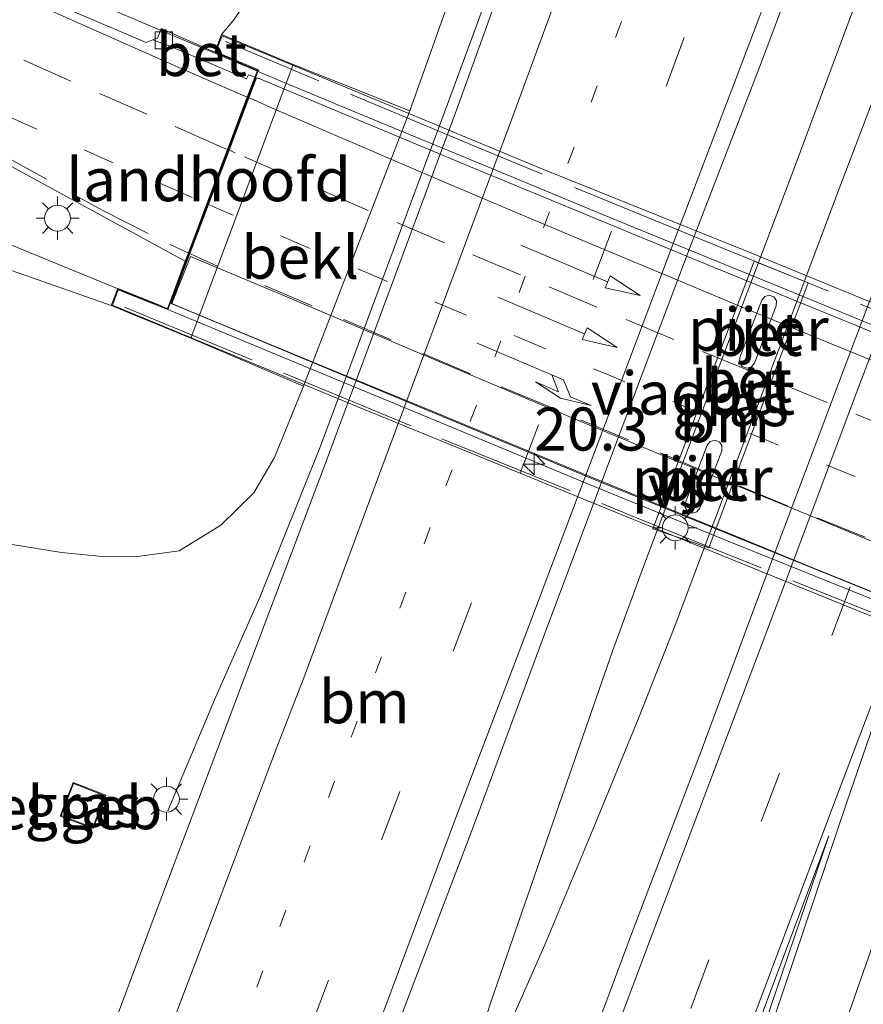
# Model space of a CAD drawing. Units: metres. Extents: x 120183 to 125705, y 500000 to 506250.
# Drawn here: x 125097 to 125146, y 504855 to 504912 of the extents above; entities that cross this region are included whole.
import ezdxf
from ezdxf.enums import TextEntityAlignment as Align

# ---------------------------------------------------------------- set-up
doc = ezdxf.new("R2010")
doc.units = ezdxf.units.M
for name, pattern in [('IE-TERREINAFSCHEIDING', [10, 8, -2]), ('VW-1-3_STREEP', [4, 1, -3]), ('VW-3-9_STREEP', [12, 3, -9])]:
    doc.linetypes.add(name, pattern=pattern)
doc.layers.get('0').update_dxf_attribs({"lineweight": 25})
for name, color, linetype, lineweight in [('B-ME-AM-KILOMETR-S-B2', 7, 'Continuous', 18), ('B-ME-BV-GELEIDECONSTRUCTIE-GELEIDERAIL-L-B1', 213, 'BV-GELEIDERAIL', 18), ('B-ME-BV-GELEIDECONSTRUCTIE-GELEIDERAIL-L-B2', 213, 'BV-GELEIDERAIL', 18), ('B-ME-GW-KRUINLIJN-L-B1', 93, 'Continuous', 18), ('B-ME-GW-TEENLIJN-L-B1', 93, 'Continuous', 18), ('B-ME-IE-GRASLAND-GV-B6', 93, 'Continuous', 18), ('B-ME-IE-MEUBILAIR_WEGMEUBILAIR-LICHTMAST-S-B1', 8, 'Continuous', 18), ('B-ME-IE-TERREINAFSCHEIDING-RASTERHEKWERK-L-B2', 8, 'IE-TERREINAFSCHEIDING', 18), ('B-ME-KG-KADASTRAAL-DAKRAND-L-B1', 13, 'Continuous', 18), ('B-ME-KW-LANDHOOFD-GV-B6', 173, 'Continuous', 18), ('B-ME-KW-PIJLER-GV-B6', 173, 'Continuous', 18), ('B-ME-KW-VIADUCT-GV-B7', 173, 'Continuous', 18), ('B-ME-OB-BEKLEDING-GV-B6', 253, 'Continuous', 18), ('B-ME-OG-BEBOUWING-GV-B6', 173, 'Continuous', 18), ('B-ME-VH-VERH_SOORT-BETON-OVERIG-GV-B6', 8, 'IE-TERREINAFSCHEIDING-NATUURLIJK-HOUTWAL', 18), ('B-ME-VH-VERH_SOORT-BITUMEN-GV-B6', 8, 'IE-TERREINAFSCHEIDING-NATUURLIJK-HOUTWAL', 18), ('B-ME-VH-VERH_SOORT-BITUMEN-GV-B7', 8, 'Continuous', 18), ('B-ME-VV-KOLK-S-B1', 8, 'Continuous', 18), ('B-ME-VW-MARKERING-13STREEP-045-L-B1', 255, 'VW-1-3_STREEP', 18), ('B-ME-VW-MARKERING-13STREEP-045-L-B2', 255, 'VW-1-3_STREEP', 18), ('B-ME-VW-MARKERING-39STREEP-015-L-B1', 255, 'VW-3-9_STREEP', 18), ('B-ME-VW-MARKERING-39STREEP-015-L-B2', 255, 'VW-3-9_STREEP', 18), ('B-ME-VW-MARKERING-PIJLRD750-S-B2', 7, 'Continuous', 18), ('B-ME-VW-MARKERING-PIJLRE750-S-B2', 7, 'Continuous', 18), ('B-ME-VW-MARKERING-STREEP-015-L-B1', 7, 'Continuous', 18), ('B-ME-VW-MARKERING-STREEP-015-L-B2', 7, 'Continuous', 18), ('B-ME-VW-MARKERING-VERDRIJFSTRP-GV-B7', 7, 'Continuous', 18), ('B-ME-VW-MARKERING-VLAKMARK-GV-B6', 7, 'Continuous', 18)]:
    doc.layers.add(name, color=color, linetype=linetype, lineweight=lineweight)
doc.styles.add('NLCS-ISO', font='NLCS-ISO.TTF')
doc.linetypes.add('BV-GELEIDERAIL', pattern='A,10,-3,[108,NLCS.SHX,S=1,R=0,X=0,Y=0],-3', length=16)
doc.linetypes.add('IE-TERREINAFSCHEIDING-NATUURLIJK-HOUTWAL', pattern='A,7,-1.5,[67,NLCS.SHX,S=0.75,R=45,X=0,Y=0],-1.5,7,-1.5,[70,NLCS.SHX,S=0.75,R=0,X=0,Y=0],-1.5', length=20)

# ---------------------------------------------------------------- blocks, each defined once
blk = doc.blocks.new('hecto')
for p, q in [((0, 0.625), (-0.625, 0)), ((0, -0.625), (0, 0.625)), ((-0.625, 0), (0.625, 0)), ((0.625, 0), (0, -0.625))]:
    blk.add_line(p, q)
blk = doc.blocks.new('pijl')
for p, q in [((0, 0, 0.1), (5.45, 0, 0.1)), ((7.5, 0, 0.1), (5.45, 0.375, 0.1)), ((5.45, 0.375, 0.1), (5.45, -0.375, 0.1)), ((5.45, -0.375, 0.1), (7.5, 0, 0.1))]:
    blk.add_line(p, q)
blk = doc.blocks.new('pijlr')
for p, q in [((0, 0, 0.1), (5.45, 0, 0.1)), ((5.45, -0.75, 0.1), (4.7, 0, 0.1)), ((6.2, -0.75, 0.1), (5.45, 0, 0.1)), ((4, -0.75, 0.1), (5.45, -0.75, 0.1)), ((5.7, -1.05, 0.1), (4, -0.75, 0.1)), ((7.5, -0.75, 0.1), (5.7, -1.05, 0.1)), ((7.5, -0.75, 0.1), (6.2, -0.75, 0.1))]:
    blk.add_line(p, q)
blk = doc.blocks.new('lantaarnpaal')
for p, q in [((0, 0.75), (0, 1.25)), ((-0.884, 0.884), (-0.53, 0.53)), ((0.53, 0.53), (0.884, 0.884)), ((-0.75, 0), (-1.25, 0)), ((0.75, 0), (1.25, 0)), ((-0.53, -0.53), (-0.884, -0.884)), ((0.53, -0.53), (0.884, -0.884)), ((0, -0.75), (0, -1.25))]:
    blk.add_line(p, q)
blk.add_circle((0, 0), 0.75)
blk = doc.blocks.new('kolk')
blk.add_lwpolyline([(-0.5, -0.5), (0.5, -0.5), (0.5, 0.5), (-0.5, 0.5)], close=True)

msp = doc.modelspace()

# ---------------------------------------------------------------- linework, layer by layer
at = {"layer": 'B-ME-BV-GELEIDECONSTRUCTIE-GELEIDERAIL-L-B1'}
for points in [[(125190.604, 505029.731, -2.503), (125183.584, 505011.094, -2.45), (125176.504, 504992.348, -2.426), (125169.283, 504973.235, -2.405), (125167.099, 504968.353, -2.411), (125160.969, 504953.556, -2.351), (125158.972, 504948.637, -2.3), (125157.013, 504943.541, -2.291), (125148.11, 504919.967, -2.267), (125142.102, 504903.834, -2.297), (125133.333, 504880.637, -2.297), (125131.54, 504875.73, -2.315), (125128.417, 504866.766, -2.33), (125124.505, 504855.418, -2.417), (125122.005, 504847.765, -2.465), (125115.456, 504830.328, -2.528), (125111.832, 504820.822, -2.579)], [(125112.63, 504820.599, -2.582), (125120.434, 504841.23, -2.474), (125123.239, 504848.796, -2.464), (125127.612, 504858.691, -2.432), (125130.504, 504865.654, -2.372), (125133.065, 504871.872, -2.318), (125135.107, 504877.071, -2.252), (125144.75, 504902.756, -2.224), (125151.373, 504920.134, -2.278), (125159.826, 504942.613, -2.24), (125162.273, 504949.253, -2.224), (125166.223, 504961.124, -2.258), (125170.059, 504973.375, -2.312), (125175.166, 504986.689, -2.366), (125181.954, 505004.683, -2.386), (125191.342, 505029.404, -2.526)], [(125157.811, 505016.024, -3.531), (125154.388, 505004.863, -3.06), (125150.186, 504990.848, -2.76), (125147.833, 504983.219, -2.667), (125144.727, 504973.076, -2.625), (125140.781, 504960.301, -2.736), (125137.885, 504951.398, -2.715), (125129.378, 504927.562, -2.703), (125122.026, 504907.607, -2.619), (125114.602, 504887.62, -2.607), (125111.105, 504878.894, -2.949), (125108.455, 504872.899, -3.051), (125105.752, 504866.456, -3.543)], [(125076.5865, 504924.3804, 2.5688), (125078.5844, 504923.4996, 2.6619), (125084.0003, 504920.9175, 3.0498), (125089.5017, 504918.5498, 3.2671), (125094.9963, 504916.1385, 3.3069), (125100.5197, 504913.7954, 3.3699), (125106.0353, 504911.4332, 3.4327), (125110.954, 504909.3659, 3.4981)], [(125102.8947, 504896.7295, 3.7452), (125096.6498, 504899.2922, 3.5822), (125088.3587, 504902.7948, 3.3465), (125082.8305, 504905.1262, 3.1446), (125080.0754, 504906.3227, 3.0635), (125074.5675, 504908.7015, 2.7583), (125071.8123, 504909.8892, 2.5913), (125068.0635, 504911.5659, 2.3765)]]:
    msp.add_polyline3d(points, dxfattribs=at)
at = {"layer": 'B-ME-BV-GELEIDECONSTRUCTIE-GELEIDERAIL-L-B2'}
for points in [[(125110.954, 504909.3659, 3.4981), (125111.5629, 504909.11, 3.5062), (125117.1028, 504906.8059, 3.5503), (125125.4192, 504903.3646, 3.5753), (125130.9593, 504901.0614, 3.598), (125142.0616, 504896.5102, 3.5972), (125147.6103, 504894.2328, 3.6195), (125150.3936, 504893.1141, 3.6138), (125155.9635, 504890.8848, 3.6498), (125164.3154, 504887.5312, 3.6402), (125169.8929, 504885.3281, 3.6329), (125173.9116, 504883.7446, 3.6163)], [(125169.1488, 504869.7539, 3.9058), (125168.8891, 504869.8585, 3.911), (125163.31, 504872.0683, 3.9675), (125154.9408, 504875.3813, 3.9354), (125146.5903, 504878.7388, 3.9223), (125138.2471, 504882.1161, 3.9191), (125129.9096, 504885.5084, 3.9239), (125121.5978, 504888.9651, 3.8853), (125113.2823, 504892.4062, 3.8482), (125102.8947, 504896.7295, 3.7452)]]:
    msp.add_polyline3d(points, dxfattribs=at)
at = {"layer": 'B-ME-GW-KRUINLIJN-L-B1'}
for points in [[(124949.479, 504968.6771, 0.493), (124956.234, 504964.833, 0.562), (124968.059, 504958.887, 0.606), (124980.644, 504953.002, 0.929), (124993.337, 504946.507, 1.001), (125006.168, 504941.137, 1.299), (125018.261, 504934.817, 1.529), (125032.707, 504928.794, 1.755), (125044.382, 504922.634, 1.915), (125056.876, 504917.146, 2.094), (125069.122, 504909.962, 1.99), (125080.297, 504904.335, 2.211), (125092.041, 504899.426, 2.59), (125102.466, 504895.772, 3.108)], [(125108.867, 504911.497, 2.835), (125109.567, 504912.346, 2.745), (125110.462, 504913.663, 2.7), (125111.891, 504917.116, 2.61), (125114.246, 504923.06, 2.517), (125116.429, 504929.409, 2.604), (125118.168, 504934.164, 2.763), (125118.28, 504936.507, 2.982)]]:
    msp.add_polyline3d(points, dxfattribs=at)
at = {"layer": 'B-ME-GW-TEENLIJN-L-B1'}
for points in [[(125129.218, 504932.262, -3.68), (125124.177, 504919.425, -3.704), (125119.774, 504907.069, -3.812)], [(125082.27, 504889.968, -3.369), (125087.689, 504887.094, -3.435), (125091.881, 504884.268, -3.558), (125094.728, 504882.661, -3.66), (125096.599, 504881.925, -3.714), (125099.585, 504881.451, -3.654), (125101.737, 504881.238, -3.603), (125103.988, 504881.226, -3.678), (125106.394, 504881.55, -3.705), (125108.823, 504883.03, -3.609), (125110.742, 504884.92, -3.483), (125111.924, 504886.952, -3.486), (125113.621, 504891.103, -3.536)]]:
    msp.add_polyline3d(points, dxfattribs=at)
at = {"layer": 'B-ME-IE-GRASLAND-GV-B6'}
for points in [[(125119.444, 504855.024, -3.025), (125123.524, 504865.73, -3.024), (125127.649, 504876.868, -3.038), (125131.868, 504888.102, -3.038), (125136.087, 504899.335, -3.038), (125140.068, 504909.604, -3.007), (125144.163, 504920.483, -3.004), (125148.443, 504931.694, -3.004), (125152.507, 504942.575, -2.947), (125156.569, 504953.422, -2.961), (125160.72, 504964.426, -2.94), (125164.775, 504975.218, -2.923)], [(125145.268, 504970.096, -3.347), (125141.362, 504959.299, -3.378), (125137.518, 504948.602, -3.366), (125130.993, 504930.443, -3.409), (125129.268, 504925.72, -3.404), (125125.519, 504915.566, -3.421), (125122.506, 504907.174, -3.427), (125114.892, 504886.64, -3.379), (125110.348, 504874.606, -3.372), (125105.06, 504860.618, -3.366), (125102.1662, 504852.8407, -3.3601), (125101.662, 504852.549, -3.515), (125099.609, 504851.442, -3.494), (125098.873, 504850.628, -3.509), (125098.241, 504849.708, -3.53), (125095.776, 504842.683, -3.536)], [(125096.599, 504881.925, -3.714), (125099.585, 504881.451, -3.654), (125101.737, 504881.238, -3.603), (125103.988, 504881.226, -3.678), (125106.394, 504881.55, -3.705), (125108.823, 504883.03, -3.609), (125110.742, 504884.92, -3.483), (125111.924, 504886.952, -3.486), (125113.621, 504891.103, -3.536), (125119.774, 504907.069, -3.812), (125124.177, 504919.425, -3.704), (125129.218, 504932.262, -3.68), (125135.072, 504948.456, -3.665), (125136.27, 504952.394, -3.609), (125136.752, 504955.527, -3.51), (125136.618, 504958.129, -3.474), (125135.93, 504960.289, -3.408), (125134.103, 504962.912, -3.354), (125131.631, 504965.038, -3.276), (125126.137, 504967.255, -3.294)], [(125095.515, 504947.763, 2.74), (125107.082, 504943.415, 2.803), (125114.898, 504940.325, 2.834), (125116.226, 504939.28, 2.823), (125115.831, 504939.36, 2.769), (125115.587, 504938.779, 2.784), (125118.681, 504937.609, 2.982), (125118.28, 504936.507, 2.982), (125118.168, 504934.164, 2.763), (125116.429, 504929.409, 2.604), (125114.246, 504923.06, 2.517), (125111.891, 504917.116, 2.61), (125110.462, 504913.663, 2.7), (125109.567, 504912.346, 2.745), (125108.867, 504911.497, 2.835), (125108.469, 504910.476, 2.835), (125105.368, 504911.855, 2.568), (125105.143, 504911.284, 2.622), (125104.8804, 504911.1846, 2.7694), (125104.4856, 504911.0449, 2.769), (125099.682, 504913.083, 2.763), (125087.319, 504918.539, 2.706)], [(125013.4043, 504945.9672, 1.7441), (125025.129, 504940.146, 1.927), (125036.15, 504934.62, 2.072), (125048.324, 504928.704, 2.228), (125060.808, 504922.727, 2.413), (125064.934, 504920.645, 2.449), (125064.4378, 504919.7127, 2.4337), (125071.488, 504916.463, 2.503), (125083.051, 504910.522, 2.649), (125083.5295, 504910.7636, 2.6814), (125095.385, 504904.545, 2.905), (125106.7517, 504898.3462, 3.0218), (125105.7332, 504895.5862, 3.147), (125105.32, 504895.771, 3.09), (125102.838, 504896.759, 3.159), (125102.466, 504895.772, 3.108), (125092.041, 504899.426, 2.59), (125080.297, 504904.335, 2.211), (125069.122, 504909.962, 1.99), (125056.876, 504917.146, 2.094), (125044.382, 504922.634, 1.915), (125032.707, 504928.794, 1.755), (125018.261, 504934.817, 1.529)], [(125165.349, 504945.98, -3.042), (125161.182, 504935.032, -3.042), (125157.123, 504924.309, -3.042), (125153.092, 504913.522, -3.042), (125148.972, 504902.727, -3.042), (125144.651, 504891.246, -3.042), (125140.752, 504880.922, -3.042), (125136.725, 504870.076, -3.042), (125132.713, 504859.514, -3.011), (125128.711, 504848.811, -2.98)], [(125108.867, 504911.497, 2.835), (125109.567, 504912.346, 2.745), (125110.462, 504913.663, 2.7), (125111.891, 504917.116, 2.61), (125114.246, 504923.06, 2.517), (125116.429, 504929.409, 2.604), (125118.168, 504934.164, 2.763), (125118.28, 504936.507, 2.982), (125122.511, 504934.954, 0.966), (125129.218, 504932.262, -3.68), (125124.177, 504919.425, -3.704), (125119.774, 504907.069, -3.812), (125113.007, 504909.75, 0.846), (125108.867, 504911.497, 2.835)], [(125092.041, 504899.426, 2.59), (125102.466, 504895.772, 3.108), (125107.073, 504893.876, 0.846), (125113.621, 504891.103, -3.536), (125111.924, 504886.952, -3.486), (125110.742, 504884.92, -3.483), (125108.823, 504883.03, -3.609), (125106.394, 504881.55, -3.705), (125103.988, 504881.226, -3.678), (125101.737, 504881.238, -3.603), (125099.585, 504881.451, -3.654), (125096.599, 504881.925, -3.714)], [(125133.876, 504882.816, -3.132), (125137.129, 504881.713, -3.132), (125142.888, 504897.101, -3.132), (125139.748, 504898.345, -3.132), (125133.876, 504882.816, -3.132)], [(125099.499, 504866.154, -3.594), (125101.419, 504865.434, -3.594), (125102.153, 504867.363, -3.594), (125100.247, 504868.105, -3.594), (125099.499, 504866.154, -3.594)]]:
    msp.add_polyline3d(points, dxfattribs=at)
at = {"layer": 'B-ME-IE-TERREINAFSCHEIDING-RASTERHEKWERK-L-B2'}
for points in [[(125173.938, 504884.654, 3.135), (125153.333, 504892.83, 3.108), (125136.725, 504899.591, 3.093), (125123.715, 504904.936, 3.009), (125109.088, 504911.101, 2.937)], [(125103.232, 504895.682, 3.27), (125121.645, 504888.05, 3.327), (125132.727, 504883.545, 3.357), (125149.392, 504876.827, 3.411), (125168.091, 504869.257, 3.447)]]:
    msp.add_polyline3d(points, dxfattribs=at)
at = {"layer": 'B-ME-KG-KADASTRAAL-DAKRAND-L-B1'}
msp.add_polyline3d([(125099.564, 504866.183, -1.203), (125100.276, 504868.04, -1.203), (125102.089, 504867.334, -1.203), (125101.39, 504865.498, -1.203), (125099.564, 504866.183, -1.203)], dxfattribs=at)
at = {"layer": 'B-ME-KW-LANDHOOFD-GV-B6'}
msp.add_polyline3d([(125113.007, 504909.75, 0.846), (125107.073, 504893.876, 0.846), (125102.466, 504895.772, 3.108), (125102.838, 504896.759, 3.159), (125105.32, 504895.771, 3.09), (125105.7332, 504895.5862, 3.147), (125106.7517, 504898.3462, 3.0218), (125106.9358, 504898.8341, 3.0389), (125108.008, 504901.6753, 2.976), (125109.197, 504904.8329, 2.9105), (125110.3511, 504907.8687, 2.8428), (125110.794, 504909.0235, 2.7776), (125110.943, 504909.418, 2.835), (125108.469, 504910.476, 2.835), (125108.867, 504911.497, 2.835), (125113.007, 504909.75, 0.846)], dxfattribs=at)
at = {"layer": 'B-ME-KW-PIJLER-GV-B6'}
for points in [[(125140.187, 504896.085, -3.119), (125140.361, 504896.301, -3.119), (125140.629, 504896.375, -3.119), (125140.889, 504896.276, -3.119), (125141.041, 504896.043, -3.119), (125141.028, 504895.766, -3.119), (125139.763, 504892.438, -3.119), (125139.589, 504892.221, -3.119), (125139.321, 504892.149, -3.119), (125139.061, 504892.248, -3.119), (125138.908, 504892.48, -3.119), (125138.922, 504892.758, -3.119), (125140.187, 504896.085, -3.119)], [(125135.765, 504884.346, -3.149), (125137.03, 504887.673, -3.149), (125137.204, 504887.889, -3.149), (125137.472, 504887.963, -3.149), (125137.733, 504887.864, -3.149), (125137.884, 504887.631, -3.149), (125137.871, 504887.354, -3.149), (125136.606, 504884.026, -3.149), (125136.432, 504883.809, -3.149), (125136.164, 504883.737, -3.149), (125135.904, 504883.836, -3.149), (125135.751, 504884.068, -3.149), (125135.765, 504884.346, -3.149)]]:
    msp.add_polyline3d(points, dxfattribs=at)
at = {"layer": 'B-ME-KW-VIADUCT-GV-B7'}
msp.add_polyline3d([(125105.749, 504895.547, 3.148), (125111.007, 504909.445, 2.834), (125108.533, 504910.503, 2.834), (125108.895, 504911.431, 2.836), (125127.204, 504903.796, 2.937), (125139.46, 504898.866, 2.976), (125158.755, 504890.94, 3.009), (125174.231, 504884.698, 2.971), (125173.88, 504883.734, 2.969), (125171.317, 504884.747, 2.969), (125166.174, 504870.94, 3.067), (125169.117, 504869.766, 3.067), (125168.746, 504868.817, 3.065), (125144.872, 504878.44, 3.233), (125132.139, 504883.613, 3.281), (125116.663, 504889.945, 3.359), (125102.53, 504895.8, 3.107), (125102.867, 504896.694, 3.16), (125105.749, 504895.547, 3.148)], dxfattribs=at)
at = {"layer": 'B-ME-OB-BEKLEDING-GV-B6'}
msp.add_polyline3d([(125113.621, 504891.103, -3.536), (125107.073, 504893.876, 0.846), (125113.007, 504909.75, 0.846), (125119.774, 504907.069, -3.812), (125113.621, 504891.103, -3.536)], dxfattribs=at)
at = {"layer": 'B-ME-OG-BEBOUWING-GV-B6'}
msp.add_polyline3d([(125099.499, 504866.154, -3.594), (125100.247, 504868.105, -3.594), (125102.153, 504867.363, -3.594), (125101.419, 504865.434, -3.594), (125099.499, 504866.154, -3.594)], dxfattribs=at)
at = {"layer": 'B-ME-VH-VERH_SOORT-BETON-OVERIG-GV-B6'}
for points in [[(125104.8804, 504911.1846, 2.7694), (125105.143, 504911.284, 2.622), (125105.368, 504911.855, 2.568), (125108.469, 504910.476, 2.835), (125110.943, 504909.418, 2.835), (125110.794, 504909.0235, 2.7776), (125110.4237, 504909.1588, 2.7771), (125110.3058, 504908.9277, 2.81), (125105.7742, 504910.8574, 2.771), (125104.8804, 504911.1846, 2.7694)], [(125142.888, 504897.101, -3.132), (125137.129, 504881.713, -3.132), (125133.876, 504882.816, -3.132), (125139.748, 504898.345, -3.132), (125142.888, 504897.101, -3.132)], [(125139.061, 504892.248, -3.119), (125139.321, 504892.149, -3.119), (125139.589, 504892.221, -3.119), (125139.763, 504892.438, -3.119), (125141.028, 504895.766, -3.119), (125141.041, 504896.043, -3.119), (125140.889, 504896.276, -3.119), (125140.629, 504896.375, -3.119), (125140.361, 504896.301, -3.119), (125140.187, 504896.085, -3.119), (125138.922, 504892.758, -3.119), (125138.908, 504892.48, -3.119), (125139.061, 504892.248, -3.119)], [(125135.904, 504883.836, -3.149), (125136.164, 504883.737, -3.149), (125136.432, 504883.809, -3.149), (125136.606, 504884.026, -3.149), (125137.871, 504887.354, -3.149), (125137.884, 504887.631, -3.149), (125137.733, 504887.864, -3.149), (125137.472, 504887.963, -3.149), (125137.204, 504887.889, -3.149), (125137.03, 504887.673, -3.149), (125135.765, 504884.346, -3.149), (125135.751, 504884.068, -3.149), (125135.904, 504883.836, -3.149)]]:
    msp.add_polyline3d(points, dxfattribs=at)
at = {"layer": 'B-ME-VH-VERH_SOORT-BITUMEN-GV-B6'}
for points in [[(125164.775, 504975.218, -2.923), (125160.72, 504964.426, -2.94), (125156.569, 504953.422, -2.961), (125152.507, 504942.575, -2.947), (125148.443, 504931.694, -3.004), (125144.163, 504920.483, -3.004), (125140.068, 504909.604, -3.007), (125136.087, 504899.335, -3.038), (125131.868, 504888.102, -3.038), (125127.649, 504876.868, -3.038), (125123.524, 504865.73, -3.024), (125119.444, 504855.024, -3.025), (125115.293, 504844.064, -3.011), (125111.241, 504833.242, -2.986), (125110.893, 504832.398, -3.012), (125107.086, 504822.273, -3), (125102.948, 504811.258, -2.994)], [(125102.948, 504811.258, -2.994), (125101.904, 504811.729, -3.014), (125098.492, 504812.961, -3.077), (125094.571, 504813.133, -3.16), (125091.449, 504815.671, -3.251), (125088.334, 504816.166, -3.339), (125092.1508, 504826.412, -3.3493), (125092.78, 504828.101, -3.351), (125096.907, 504839.019, -3.346), (125101.165, 504850.15, -3.358), (125102.1662, 504852.8407, -3.3601), (125105.06, 504860.618, -3.366), (125110.348, 504874.606, -3.372), (125114.892, 504886.64, -3.379), (125122.506, 504907.174, -3.427), (125125.519, 504915.566, -3.421), (125129.268, 504925.72, -3.404), (125130.993, 504930.443, -3.409), (125137.518, 504948.602, -3.366), (125141.362, 504959.299, -3.378), (125145.268, 504970.096, -3.347)], [(125133.731, 504811.85, -3.391), (125130.105, 504811.385, -3.309), (125119.109, 504790.201, -3.227), (125116.135, 504791.853, -3.17), (125116.747, 504803.732, -3.069), (125112.184, 504805.181, -2.952), (125116.476, 504816.63, -2.975), (125120.451, 504827.122, -2.949), (125124.689, 504838.11, -2.957), (125128.711, 504848.811, -2.98), (125132.713, 504859.514, -3.011), (125136.725, 504870.076, -3.042), (125140.752, 504880.922, -3.042), (125144.651, 504891.246, -3.042), (125148.972, 504902.727, -3.042), (125153.092, 504913.522, -3.042), (125157.123, 504924.309, -3.042), (125161.182, 504935.032, -3.042), (125165.349, 504945.98, -3.042), (125169.405, 504956.813, -2.986), (125173.54, 504967.792, -2.967)], [(125087.319, 504918.539, 2.706), (125099.682, 504913.083, 2.763), (125104.4856, 504911.0449, 2.769), (125104.8804, 504911.1846, 2.7694), (125105.7742, 504910.8574, 2.771), (125110.3058, 504908.9277, 2.81), (125110.4237, 504909.1588, 2.7771), (125110.794, 504909.0235, 2.7776), (125110.3511, 504907.8687, 2.8428), (125109.197, 504904.8329, 2.9105), (125108.008, 504901.6753, 2.976), (125106.9358, 504898.8341, 3.0389), (125106.7517, 504898.3462, 3.0218), (125095.385, 504904.545, 2.905)]]:
    msp.add_polyline3d(points, dxfattribs=at)
at = {"layer": 'B-ME-VH-VERH_SOORT-BITUMEN-GV-B7'}
msp.add_polyline3d([(125171.1409, 504884.4175, 2.9404), (125170.6066, 504882.9838, 2.992), (125169.4719, 504879.937, 3.0555), (125168.2917, 504876.7685, 3.1184), (125167.2305, 504873.9196, 3.1858), (125166.2416, 504871.2646, 3.2287), (125154.8337, 504875.8305, 3.203), (125143.252, 504880.493, 3.203), (125130.795, 504885.552, 3.172), (125118.142, 504890.818, 3.131), (125105.9331, 504895.8913, 3.0568), (125107.03, 504898.791, 3.0397), (125108.105, 504901.6327, 2.9771), (125109.2989, 504904.7884, 2.9114), (125110.4486, 504907.8263, 2.8428), (125110.8883, 504908.989, 2.7777), (125111.08, 504908.919, 2.778), (125123.201, 504903.862, 2.839), (125136.216, 504898.494, 2.874), (125148.224, 504893.568, 2.913), (125159.949, 504888.871, 2.922), (125171.1409, 504884.4175, 2.9404)], dxfattribs=at)
at = {"layer": 'B-ME-VW-MARKERING-13STREEP-045-L-B1'}
for points in [[(125138.661, 504929.645, -3.272), (125137.677, 504926.946, -3.186), (125132.063, 504912.261, -3.224), (125129.302, 504904.956, -3.184), (125120.958, 504882.891, -3.261), (125115.413, 504868.181, -3.243), (125111.258, 504857.176, -3.208), (125107.079, 504846.197, -3.205), (125102.912, 504835.149, -3.18), (125098.707, 504824.169, -3.188), (125094.571, 504813.133, -3.16)], [(125079.4119, 504914.4419, 2.6634), (125083.7802, 504912.4526, 2.7174), (125088.2862, 504910.4073, 2.773), (125092.8523, 504908.3701, 2.8361), (125097.2358, 504906.4143, 2.8836), (125101.6638, 504904.4617, 2.9241), (125106.2417, 504902.451, 2.9554), (125108.008, 504901.6753, 2.976)]]:
    msp.add_polyline3d(points, dxfattribs=at)
at = {"layer": 'B-ME-VW-MARKERING-13STREEP-045-L-B2'}
msp.add_polyline3d([(125108.105, 504901.6327, 2.9771), (125108.6223, 504901.4055, 2.9831), (125113.0894, 504899.4793, 3.0137), (125117.5456, 504897.5684, 3.0382), (125122.1443, 504895.6056, 3.058), (125126.7429, 504893.6428, 3.0724), (125131.3326, 504891.7323, 3.0781), (125135.8026, 504889.882, 3.0851), (125140.2413, 504888.0548, 3.095), (125144.6799, 504886.2277, 3.1038), (125149.1694, 504884.4041, 3.1097), (125153.8037, 504882.527, 3.1168), (125158.3778, 504880.6959, 3.1222), (125163.029, 504878.8611, 3.1309), (125167.6497, 504877.0241, 3.1201), (125168.2917, 504876.7685, 3.1184)], dxfattribs=at)
at = {"layer": 'B-ME-VW-MARKERING-39STREEP-015-L-B1'}
for points in [[(125185.219, 505042.72, -3.056), (125181.085, 505031.813, -3.062), (125176.952, 505020.778, -3.066), (125172.845, 505009.815, -3.056), (125168.723, 504998.876, -3.045), (125164.605, 504987.932, -3.022), (125160.457, 504976.97, -3.028), (125156.395, 504966.037, -3.045), (125152.225, 504955.086, -3.063), (125148.107, 504944.149, -3.103), (125139.847, 504922.26, -3.116), (125135.694, 504911.319, -3.13), (125123.354, 504878.525, -3.152), (125119.201, 504867.59, -3.139), (125115.064, 504856.643, -3.124), (125110.907, 504845.71, -3.119), (125106.761, 504834.792, -3.094), (125102.627, 504823.879, -3.099), (125098.492, 504812.961, -3.077)], [(125202.442, 505030.936, -3.026), (125198.369, 505020.126, -3.014), (125194.285, 505009.322, -3.019), (125190.198, 504998.515, -3.018), (125186.114, 504987.67, -3.033), (125182.055, 504976.909, -3.059), (125177.96, 504966.065, -3.08), (125173.891, 504955.224, -3.089), (125169.8, 504944.391, -3.124), (125165.73, 504933.605, -3.13), (125161.619, 504922.736, -3.136), (125157.543, 504911.934, -3.147), (125153.472, 504901.098, -3.149), (125149.374, 504890.27, -3.149), (125145.31, 504879.448, -3.138), (125141.211, 504868.651, -3.127), (125137.129, 504857.812, -3.107), (125133.06, 504847.002, -3.073), (125129.009, 504836.201, -3.068), (125124.933, 504825.367, -3.064), (125120.836, 504814.581, -3.083), (125116.747, 504803.732, -3.069)], [(125022.0349, 504942.1007, 1.9102), (125026.4348, 504939.8972, 1.9735), (125030.8614, 504937.6921, 2.0371), (125035.2802, 504935.5039, 2.0995), (125039.7266, 504933.3163, 2.1634), (125044.1561, 504931.15, 2.224), (125048.4779, 504929.0613, 2.283), (125052.9261, 504926.9287, 2.3503), (125057.3794, 504924.8065, 2.4186), (125061.8634, 504922.6788, 2.4786), (125066.3309, 504920.5696, 2.5214), (125070.6798, 504918.5381, 2.5585), (125072.14, 504917.856, 2.5745), (125074.7542, 504916.5614, 2.605), (125078.9328, 504914.1993, 2.6505), (125083.1501, 504911.8135, 2.7014), (125087.407, 504909.4102, 2.7593), (125091.7203, 504906.9971, 2.8318), (125096.0887, 504904.5646, 2.8943), (125100.3966, 504902.1665, 2.9502), (125101.9286, 504901.3137, 2.9683), (125105.8864, 504899.3138, 3.0258), (125106.7959, 504898.8981, 3.0378), (125106.9358, 504898.8341, 3.0389)], [(125109.197, 504904.8329, 2.9105), (125108.9236, 504904.9524, 2.9082), (125104.5249, 504906.8738, 2.8902), (125100.1263, 504908.7952, 2.864), (125095.7261, 504910.7507, 2.8356), (125091.1624, 504912.7933, 2.7937), (125086.6274, 504914.8342, 2.7592), (125082.0766, 504916.9055, 2.7233), (125080.9552, 504917.4159, 2.7133)], [(125107.03, 504898.791, 3.0397), (125107.3416, 504898.6486, 3.0423), (125108.6243, 504898.0622, 3.059)], [(125111.3492, 504896.9295, 3.0734), (125115.9467, 504894.964, 3.1016), (125120.5441, 504892.9985, 3.1212), (125125.068, 504891.0644, 3.1327), (125129.6844, 504889.1437, 3.1392), (125134.3007, 504887.223, 3.1474), (125138.9171, 504885.3023, 3.1609), (125143.4081, 504883.46, 3.1686), (125147.8619, 504881.6701, 3.1753), (125152.3157, 504879.8801, 3.1825), (125156.955, 504878.0156, 3.1863), (125161.4088, 504876.2257, 3.185), (125165.8832, 504874.4468, 3.1893), (125166.7198, 504874.1193, 3.1891), (125167.2305, 504873.9196, 3.1858)]]:
    msp.add_polyline3d(points, dxfattribs=at)
at = {"layer": 'B-ME-VW-MARKERING-39STREEP-015-L-B2'}
msp.add_polyline3d([(125169.4719, 504879.937, 3.0555), (125166.6433, 504881.0505, 3.0648), (125162.134, 504882.8314, 3.0641), (125157.6723, 504884.6017, 3.0516), (125153.0439, 504886.4381, 3.0473), (125148.418, 504888.3355, 3.0402), (125143.977, 504890.1571, 3.0344), (125139.5361, 504891.9786, 3.0226), (125135.0951, 504893.8002, 3.0138), (125130.6271, 504895.6849, 3.0104), (125126.2055, 504897.5529, 3.0015), (125121.7839, 504899.4209, 2.9822), (125117.3623, 504901.2889, 2.9633), (125112.9439, 504903.2029, 2.9371), (125109.6567, 504904.6321, 2.9144), (125109.2989, 504904.7884, 2.9114)], dxfattribs=at)
at = {"layer": 'B-ME-VW-MARKERING-STREEP-015-L-B1'}
for points in [[(125177.39, 505065.962, -3.438), (125174.904, 505056.634, -3.4), (125171.65, 505046.1225, -3.3985), (125168.396, 505035.611, -3.397), (125167.55, 505032.906, -3.353), (125165.337, 505025.426, -3.314), (125161.842, 505013.52, -3.314), (125158.495, 505002.235, -3.302), (125155.172, 504991.228, -3.279), (125151.742, 504980.215, -3.265), (125148.233, 504969.456, -3.27), (125144.263, 504958.226, -3.279), (125140.474, 504947.496, -3.265), (125132.427, 504925.05, -3.331), (125128.719, 504914.817, -3.326), (125125.675, 504906.559, -3.326), (125118.092, 504886.218, -3.289), (125113.631, 504874.183, -3.318), (125112.104, 504870.25, -3.314), (125108.074, 504859.54, -3.283), (125104.019, 504848.92, -3.272), (125099.858, 504837.835, -3.266), (125095.637, 504826.741, -3.265), (125091.449, 504815.671, -3.251)], [(125188.61, 505041.5, -2.954), (125184.483, 505030.334, -2.974), (125180.211, 505019.209, -2.979), (125176.204, 505008.402, -2.978), (125171.96, 504997.213, -2.971), (125167.958, 504986.565, -2.957), (125163.731, 504975.423, -2.952), (125159.711, 504964.749, -2.968), (125155.514, 504953.661, -2.992), (125151.503, 504942.949, -2.961), (125147.486, 504932.078, -3.019), (125143.219, 504920.862, -3.019), (125139.075, 504909.936, -3.042), (125135.202, 504899.783, -3.068), (125130.971, 504888.553, -3.068), (125126.741, 504877.324, -3.068), (125122.422, 504866.023, -3.042), (125118.395, 504855.169, -3.038), (125114.234, 504844.173, -3.054), (125109.992, 504832.963, -3.031), (125106.089, 504822.767, -3.017), (125101.904, 504811.729, -3.014)], [(125199.074, 505032.211, -2.935), (125195.101, 505021.658, -2.923), (125190.908, 505010.549, -2.921), (125186.832, 504999.739, -2.928), (125182.722, 504988.851, -2.95), (125178.632, 504977.985, -2.978), (125174.489, 504967.026, -3.004), (125170.483, 504956.408, -3.019), (125166.419, 504945.636, -3.042), (125162.304, 504934.777, -3.05), (125158.229, 504923.885, -3.053), (125154.211, 504913.26, -3.07), (125150.089, 504902.313, -3.072), (125145.818, 504891.077, -3.082), (125141.843, 504880.465, -3.059), (125137.774, 504869.73, -3.049), (125133.734, 504859.036, -3.039), (125129.758, 504848.435, -3.002), (125125.505, 504837.145, -2.988), (125121.546, 504826.596, -2.98), (125117.547, 504816.086, -3.001), (125113.3153, 504804.8217, -2.985)], [(125205.53, 505017.905, -3.211), (125201.336, 505006.791, -3.206), (125197.367, 504996.244, -3.209), (125193.224, 504985.236, -3.219), (125189.109, 504974.443, -3.235), (125185.08, 504963.633, -3.247), (125181.036, 504952.913, -3.246), (125176.904, 504941.748, -3.287), (125172.792, 504930.776, -3.296), (125168.908, 504920.147, -3.301), (125164.851, 504909.288, -3.308), (125160.759, 504898.116, -3.313), (125156.866, 504887.545, -3.304), (125153.044, 504876.799, -3.318), (125149.104, 504865.751, -3.309), (125145.296, 504854.888, -3.292), (125141.438, 504843.769, -3.303), (125137.735, 504833.213, -3.295), (125133.98, 504822.629, -3.294), (125130.105, 504811.385, -3.309)], [(125110.3511, 504907.8687, 2.8428), (125106.5256, 504909.5326, 2.8425), (125101.9698, 504911.5411, 2.8199), (125097.4038, 504913.5788, 2.7944), (125093.0121, 504915.5454, 2.7706), (125088.6338, 504917.5128, 2.7475), (125084.254, 504919.4993, 2.7262), (125079.8924, 504921.5036, 2.6979), (125075.3503, 504923.5936, 2.6663), (125070.9916, 504925.6041, 2.6367), (125066.6035, 504927.6425, 2.6039), (125062.2638, 504929.6936, 2.5689), (125057.8326, 504931.799, 2.5209), (125053.5101, 504933.8861, 2.4713), (125049.1162, 504936.008, 2.4153), (125044.6154, 504938.1859, 2.3479), (125040.1948, 504940.3393, 2.2837), (125035.8601, 504942.483, 2.2215), (125031.478, 504944.6679, 2.1533), (125027.0049, 504946.9019, 2.079), (125022.6418, 504949.1118, 2.0045), (125018.3662, 504951.2934, 1.9391)], [(125116.135, 504791.853, -3.17), (125120.273, 504802.883, -3.174), (125124.333, 504813.61, -3.19), (125128.429, 504824.484, -3.171), (125132.488, 504835.256, -3.166), (125136.55, 504846.025, -3.173), (125140.552, 504856.672, -3.195), (125144.509, 504867.225, -3.203), (125148.687, 504878.214, -3.221)], [(125119.109, 504790.201, -3.227), (125122.754, 504801.106, -3.243), (125126.64, 504812.453, -3.243), (125130.296, 504823.247, -3.226), (125134.077, 504834.244, -3.216), (125137.77, 504845.189, -3.201), (125141.476, 504856.11, -3.213), (125145.143, 504867.018, -3.222), (125148.971, 504878.125, -3.221)]]:
    msp.add_polyline3d(points, dxfattribs=at)
at = {"layer": 'B-ME-VW-MARKERING-STREEP-015-L-B2'}
msp.add_polyline3d([(125170.6066, 504882.9838, 2.992), (125170.3085, 504883.1014, 2.9875), (125166.5875, 504884.5691, 2.9977), (125161.9363, 504886.4037, 2.9822), (125157.3915, 504888.2156, 2.9838), (125152.754, 504890.0849, 2.9708), (125148.2939, 504891.8935, 2.9785), (125143.665, 504893.784, 2.9647), (125139.1917, 504895.6273, 2.9491), (125134.7619, 504897.4759, 2.9385), (125130.3222, 504899.3356, 2.9357), (125125.7155, 504901.2795, 2.9268), (125121.1198, 504903.2293, 2.9082), (125116.7088, 504905.1221, 2.8864), (125112.2111, 504907.0596, 2.862), (125110.5605, 504907.7776, 2.8428), (125110.4486, 504907.8263, 2.8428)], dxfattribs=at)
at = {"layer": 'B-ME-VW-MARKERING-VERDRIJFSTRP-GV-B7'}
for points in [[(125105.9704, 504895.8938, 3.1042), (125107.0651, 504898.6194, 3.0398), (125111.5507, 504896.7503, 3.0768), (125116.1047, 504894.8034, 3.1038), (125120.5246, 504892.9315, 3.1227), (125124.9446, 504891.0596, 3.1364), (125129.3646, 504889.1877, 3.143), (125133.9016, 504887.3172, 3.1488), (125138.3404, 504885.4905, 3.1592), (125142.7792, 504883.6638, 3.1678), (125147.2181, 504881.8371, 3.1762)], [(125147.7879, 504878.6876, 3.2295), (125143.1536, 504880.5647, 3.225), (125138.6813, 504882.3957, 3.2157), (125134.0566, 504884.2962, 3.2048), (125129.4318, 504886.1966, 3.1994), (125124.8071, 504888.0971, 3.1928), (125120.2758, 504889.9682, 3.1868), (125115.6564, 504891.8817, 3.1634), (125111.2218, 504893.7186, 3.1383), (125106.7872, 504895.5555, 3.1143), (125105.9704, 504895.8938, 3.1042)]]:
    msp.add_polyline3d(points, dxfattribs=at)
at = {"layer": 'B-ME-VW-MARKERING-VLAKMARK-GV-B6'}
msp.add_polyline3d([(125122.4236, 504801.3017, -3.237), (125119.4221, 504792.5184, -3.231), (125117.1065, 504793.3254, -3.185), (125120.6426, 504802.7167, -3.194), (125124.7815, 504813.5463, -3.197), (125128.8034, 504824.3161, -3.189), (125132.8674, 504835.1082, -3.185), (125136.9174, 504845.8621, -3.183), (125144.0834, 504865.0121, -3.203), (125137.3776, 504845.2657, -3.195), (125133.6126, 504834.2836, -3.204), (125129.8847, 504823.403, -3.22), (125126.2597, 504812.54, -3.236), (125122.4236, 504801.3017, -3.237)], dxfattribs=at)

# ---------------------------------------------------------------- block references
at = {"layer": 'B-ME-AM-KILOMETR-S-B2', "rotation": 90}
msp.add_blockref('hecto', (125126.986, 504886.583, 3.278), dxfattribs=at)
at = {"layer": 'B-ME-IE-MEUBILAIR_WEGMEUBILAIR-LICHTMAST-S-B1', "rotation": 90}
for p in [(125099.3513, 504900.8483, 2.8959), (125135.175, 504882.881, 3.443), (125105.663, 504867.143, -3.474)]:
    msp.add_blockref('lantaarnpaal', p, dxfattribs=at)
at = {"layer": 'B-ME-VV-KOLK-S-B1', "rotation": 90}
msp.add_blockref('kolk', (125105.5127, 504911.1629, 2.6879), dxfattribs=at)
at = {"layer": 'B-ME-VW-MARKERING-PIJLRD750-S-B2', "rotation": 337.1}
for p in [(125126.2273, 504899.274, 2.9637), (125124.8938, 504896.2643, 3.0294)]:
    msp.add_blockref('pijl', p, dxfattribs=at)
at = {"layer": 'B-ME-VW-MARKERING-PIJLRE750-S-B2', "rotation": 337.1}
msp.add_blockref('pijlr', (125123.6814, 504893.5882, 3.0914), dxfattribs=at)

# ---------------------------------------------------------------- texts
at = {"layer": 'B-ME-AM-KILOMETR-S-B2', "ltscale": 0.2, "style": 'NLCS-ISO'}
msp.add_text('20.3', height=2.5, dxfattribs=at).set_placement((125126.986, 504886.583, 3.278), align=Align.BOTTOM_LEFT)
at = {"layer": 'B-ME-IE-GRASLAND-GV-B6', "ltscale": 0.2, "style": 'NLCS-ISO'}
for p in [(125138.382, 504890.029), (125100.826, 504866.7695)]:
    msp.add_text('gras', height=2.5, dxfattribs=at).set_placement(p, align=Align.MIDDLE_CENTER)
at = {"layer": 'B-ME-KW-LANDHOOFD-GV-B6', "ltscale": 0.2, "style": 'NLCS-ISO'}
msp.add_text('landhoofd', height=2.5, dxfattribs=at).set_placement((125108.11, 504903.0772), align=Align.MIDDLE_CENTER)
at = {"layer": 'B-ME-KW-PIJLER-GV-B6', "ltscale": 0.2, "style": 'NLCS-ISO'}
for p in [(125139.9912, 504894.4019), (125136.737, 504885.734)]:
    msp.add_text('pijler', height=2.5, dxfattribs=at).set_placement(p, align=Align.MIDDLE_CENTER)
at = {"layer": 'B-ME-KW-VIADUCT-GV-B7', "ltscale": 0.2, "style": 'NLCS-ISO'}
msp.add_text('viaduct', height=2.5, dxfattribs=at).set_placement((125136.2046, 504890.6984), align=Align.MIDDLE_CENTER)
at = {"layer": 'B-ME-OB-BEKLEDING-GV-B6', "ltscale": 0.2, "style": 'NLCS-ISO'}
msp.add_text('bekl', height=2.5, dxfattribs=at).set_placement((125113.4192, 504898.5802), align=Align.MIDDLE_CENTER)
at = {"layer": 'B-ME-OG-BEBOUWING-GV-B6', "ltscale": 0.2, "style": 'NLCS-ISO'}
msp.add_text('el.geb', height=2.5, dxfattribs=at).set_placement((125100.5634, 504866.642), align=Align.MIDDLE_CENTER)
at = {"layer": 'B-ME-VH-VERH_SOORT-BETON-OVERIG-GV-B6', "ltscale": 0.2, "style": 'NLCS-ISO'}
for p in [(125107.6981, 504910.337), (125139.9046, 504894.1068), (125139.3058, 504891.4152), (125136.7477, 504885.6948)]:
    msp.add_text('bet', height=2.5, dxfattribs=at).set_placement(p, align=Align.MIDDLE_CENTER)
at = {"layer": 'B-ME-VH-VERH_SOORT-BITUMEN-GV-B7', "ltscale": 0.2, "style": 'NLCS-ISO'}
msp.add_text('bit', height=2.5, dxfattribs=at).set_placement((125139.16, 504890.8198), align=Align.MIDDLE_CENTER)
at = {"layer": 'B-ME-VW-MARKERING-13STREEP-045-L-B1', "ltscale": 0.2, "style": 'NLCS-ISO'}
msp.add_text('bm', height=2.5, dxfattribs=at).set_placement((125117.1455, 504872.7913), align=Align.MIDDLE_CENTER)
at = {"layer": 'B-ME-VW-MARKERING-13STREEP-045-L-B2', "ltscale": 0.2, "style": 'NLCS-ISO'}
msp.add_text('bm', height=2.5, dxfattribs=at).set_placement((125138.0392, 504889.0945), align=Align.MIDDLE_CENTER)
at = {"layer": 'B-ME-VW-MARKERING-VERDRIJFSTRP-GV-B7', "ltscale": 0.2, "style": 'NLCS-ISO'}
msp.add_text('vs', height=2.5, dxfattribs=at).set_placement((125135.2705, 504885.3008), align=Align.MIDDLE_CENTER)

doc.saveas('drawing.dxf')
